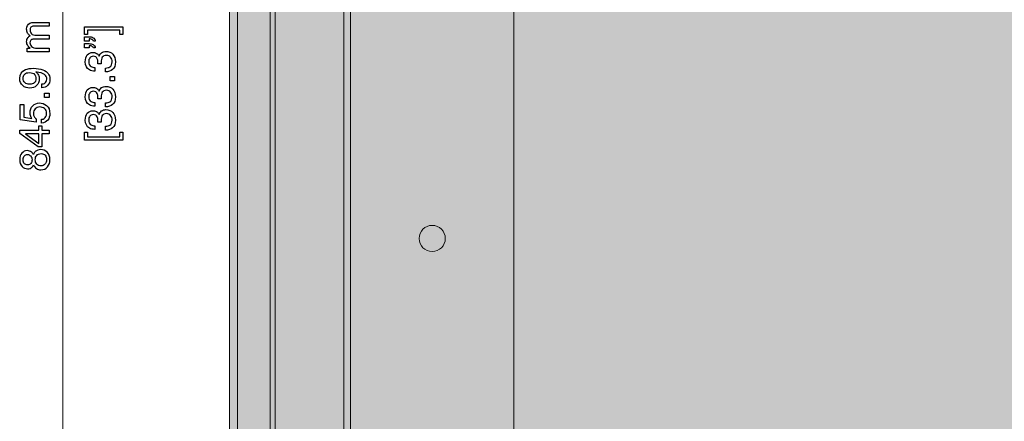
# Model space of a CAD drawing. Units: millimetres. Extents: x -738 to 1838, y -990 to 1028.
# Drawn here: x -399 to -100, y -581 to -459 of the extents above; entities that cross this region are included whole.
import ezdxf

# ---------------------------------------------------------------- set-up
doc = ezdxf.new("R2010")
doc.units = ezdxf.units.MM
doc.header["$MEASUREMENT"] = 0
doc.layers.add('Dims', color=7, linetype='Continuous')

msp = doc.modelspace()

# ---------------------------------------------------------------- hatches: boundary and pattern name
at = {"layer": 'Dims'}
for points in [[(-321.1595, -631.649), (-321.1595, -69.3017), (245.6319, -69.3017), (245.6319, -631.649)], [(-335.0435, -741.1361), (-335.0435, -74.2582), (-300.3617, -74.2582), (-300.3617, -741.1361)]]:
    msp.add_hatch(color=5, dxfattribs=at).paths.add_polyline_path(points, flags=0)

# ---------------------------------------------------------------- linework, layer by layer
at = {"layer": 'Dims', "color": 5, "lineweight": 9}
msp.add_lwpolyline([(-385.5, -900.0534), (-385.5, -54.1903)], dxfattribs=at)
at = {"layer": 'Dims', "color": 5, "lineweight": 13}
for points in [[(-332.5662, -632.1464), (-332.5662, -69.7991), (-322.6572, -69.7991), (-322.6572, -632.1464), (-332.5662, -632.1464)], [(-321.1595, -631.649), (-321.1595, -69.3017), (245.6319, -69.3017), (245.6319, -631.649), (-321.1595, -631.649)], [(-335.0435, -741.1361), (-335.0435, -74.2582), (-300.3617, -74.2582), (-300.3617, -741.1361), (-335.0435, -741.1361)], [(-298.3709, -125.2881), (-298.3709, -605.879)], [(-248.8254, -605.879), (-248.8254, -410.4253)]]:
    msp.add_lwpolyline(points, dxfattribs=at)
at = {"layer": 'Dims', "color": 5}
for points in [[(-394.1258, -459.6752), (-389.7062, -459.6752), (-389.7062, -460.8309), (-394.3163, -460.8309)], [(-368.241, -463.3813), (-368.241, -462.0605), (-378.0835, -462.0605), (-378.0835, -463.3813), (-378.9979, -463.3813), (-378.9979, -461.0064), (-367.3266, -461.0064), (-367.3266, -463.3813), (-368.241, -463.3813)], [(-393.567, -463.5868), (-389.7062, -463.5868), (-389.7062, -464.7171), (-394.0369, -464.7171)], [(-377.5882, -464.664), (-377.5882, -465.3371), (-378.9344, -465.3371), (-378.9344, -464.0036), (-377.6898, -464.0036)], [(-375.7086, -465.3371), (-376.2928, -465.3371)], [(-393.2241, -467.4984), (-389.7062, -467.4984), (-389.7062, -468.616), (-396.3483, -468.616)], [(-396.3483, -468.616), (-396.3483, -467.5111), (-395.4085, -467.5111)], [(-377.5882, -466.7468), (-377.5882, -467.4199), (-378.9344, -467.4199), (-378.9344, -466.0991), (-377.6898, -466.0991)], [(-375.7086, -467.4199), (-376.2928, -467.4199)], [(-375.7975, -473.3402), (-375.7975, -474.4324)], [(-373.9306, -472.2353), (-374.9085, -472.2353)], [(-372.559, -474.661), (-372.559, -473.4926)], [(-371.1747, -477.4148), (-371.1747, -476.1067), (-369.8285, -476.1067), (-369.8285, -477.4148), (-371.1747, -477.4148)], [(-391.8525, -479.4618), (-391.8525, -478.3315)], [(-391.0524, -482.4696), (-391.0524, -481.1615), (-389.7062, -481.1615), (-389.7062, -482.4696), (-391.0524, -482.4696)], [(-373.9306, -482.8271), (-374.9085, -482.8271)], [(-393.6051, -488.9106), (-393.6559, -489.8758), (-398.4438, -489.2027), (-398.4438, -484.5926), (-397.3643, -484.5926), (-397.3643, -488.3645), (-394.8878, -488.7455)], [(-375.7975, -483.932), (-375.7975, -485.0242)], [(-372.559, -485.2528), (-372.559, -484.0844)], [(-391.9668, -490.206), (-391.9668, -489.0376)], [(-389.7062, -493.4593), (-391.8779, -493.4593), (-391.8779, -497.3582), (-392.9701, -497.3582), (-398.6089, -493.2815), (-398.6089, -492.3417), (-392.8558, -492.3417), (-392.8558, -491.0336), (-391.8779, -491.0336), (-391.8779, -492.3417), (-389.7062, -492.3417), (-389.7062, -493.4593)], [(-375.7975, -490.9953), (-375.7975, -492.0875)], [(-373.9306, -489.8904), (-374.9085, -489.8904)], [(-372.559, -492.3161), (-372.559, -491.1477)], [(-392.8558, -493.472), (-396.869, -493.472), (-392.8558, -496.3295), (-392.8558, -493.472)], [(-378.9979, -495.3493), (-378.9979, -492.9744), (-378.0835, -492.9744), (-378.0835, -494.2952), (-368.241, -494.2952), (-368.241, -492.9744), (-367.3266, -492.9744), (-367.3266, -495.3493), (-378.9979, -495.3493)]]:
    msp.add_lwpolyline(points, dxfattribs=at)
for points, knots in [([(-395.4085, -467.5111), (-395.726, -467.2444), (-395.9673, -467.0031), (-396.1197, -466.7872), (-396.3737, -466.4189), (-396.5007, -465.9998), (-396.5007, -465.5299), (-396.5007, -465.0092), (-396.361, -464.5774), (-396.107, -464.2599), (-395.9546, -464.0694), (-395.7387, -463.9043), (-395.4466, -463.7646), (-395.8022, -463.5106), (-396.0689, -463.2185), (-396.234, -462.8883), (-396.4118, -462.5454), (-396.5007, -462.1771), (-396.5007, -461.758), (-396.5007, -460.869), (-396.1705, -460.2594), (-395.5228, -459.9292), (-395.1799, -459.7641), (-394.71, -459.6752), (-394.1258, -459.6752)], [0, 0, 0, 0, 1, 1, 1, 2, 2, 2, 3, 3, 3, 4, 4, 4, 5, 5, 5, 6, 6, 6, 7, 7, 7, 8, 8, 8, 8]), ([(-394.3163, -460.8309), (-394.7608, -460.8309), (-395.0656, -460.9452), (-395.2307, -461.1611), (-395.3958, -461.3897), (-395.4847, -461.6564), (-395.4847, -461.9739), (-395.4847, -462.4184), (-395.3323, -462.7867), (-395.0402, -463.1042), (-394.7481, -463.4217), (-394.2528, -463.5868), (-393.567, -463.5868)], [0, 0, 0, 0, 1, 1, 1, 2, 2, 2, 3, 3, 3, 4, 4, 4, 4]), ([(-394.0369, -464.7171), (-394.4941, -464.7171), (-394.8243, -464.7679), (-395.0275, -464.8822), (-395.3323, -465.0473), (-395.4974, -465.3648), (-395.4974, -465.822), (-395.4974, -466.2538), (-395.3323, -466.6348), (-395.0021, -466.9777), (-394.6719, -467.3206), (-394.0877, -467.4984), (-393.2241, -467.4984)], [0, 0, 0, 0, 1, 1, 1, 2, 2, 2, 3, 3, 3, 4, 4, 4, 4]), ([(-377.6898, -464.0036), (-377.1945, -464.0036), (-376.7627, -464.1052), (-376.369, -464.3084), (-375.988, -464.5116), (-375.7594, -464.8545), (-375.7086, -465.3371)], [0, 0, 0, 0, 1, 1, 1, 2, 2, 2, 2]), ([(-376.2928, -465.3371), (-376.3436, -465.0196), (-376.5722, -464.8164), (-376.9786, -464.7275), (-377.2072, -464.664), (-377.4104, -464.6386), (-377.5882, -464.664)], [0, 0, 0, 0, 1, 1, 1, 2, 2, 2, 2]), ([(-377.6898, -466.0991), (-377.1945, -466.0991), (-376.7627, -466.2007), (-376.3817, -466.4039), (-376.0007, -466.6071), (-375.7721, -466.9373), (-375.7086, -467.4199)], [0, 0, 0, 0, 1, 1, 1, 2, 2, 2, 2]), ([(-376.2928, -467.4199), (-376.3436, -467.1024), (-376.5722, -466.8992), (-376.9786, -466.7976), (-377.2072, -466.7468), (-377.4104, -466.7214), (-377.5882, -466.7468)], [0, 0, 0, 0, 1, 1, 1, 2, 2, 2, 2]), ([(-375.7975, -474.4324), (-376.4579, -474.4324), (-377.0167, -474.3054), (-377.4866, -474.0387), (-378.3121, -473.5815), (-378.7185, -472.7814), (-378.7185, -471.6384), (-378.7185, -470.7367), (-378.5153, -470.0382), (-378.1216, -469.5429), (-377.7152, -469.0476), (-377.131, -468.7936), (-376.369, -468.7936), (-375.8229, -468.7936), (-375.3784, -468.946), (-375.0355, -469.2381), (-374.8323, -469.4159), (-374.6672, -469.6572), (-374.5402, -469.9366), (-374.4132, -469.4794), (-374.1719, -469.1111), (-373.8036, -468.8444), (-373.4353, -468.5904), (-372.9908, -468.4507), (-372.4574, -468.4507), (-371.6065, -468.4507), (-370.9207, -468.7301), (-370.3873, -469.2889), (-369.8539, -469.8477), (-369.5872, -470.6478), (-369.5872, -471.6638)], [0, 0, 0, 0, 1, 1, 1, 2, 2, 2, 3, 3, 3, 4, 4, 4, 5, 5, 5, 6, 6, 6, 7, 7, 7, 8, 8, 8, 9, 9, 9, 10, 10, 10, 10]), ([(-374.9085, -472.2353), (-374.8958, -472.121), (-374.8958, -472.0194), (-374.8831, -471.9432), (-374.8831, -471.867), (-374.8831, -471.7781), (-374.8831, -471.6892), (-374.8831, -471.2701), (-374.9466, -470.9272), (-375.0863, -470.6605), (-375.3149, -470.1906), (-375.7213, -469.9493), (-376.3182, -469.9493), (-376.7627, -469.9493), (-377.1056, -470.1144), (-377.3469, -470.4319), (-377.5882, -470.7367), (-377.7025, -471.105), (-377.7025, -471.5241), (-377.7025, -472.2734), (-377.4612, -472.7814), (-376.9659, -473.0735), (-376.6865, -473.2259), (-376.2928, -473.3148), (-375.7975, -473.3402)], [0, 0, 0, 0, 1, 1, 1, 2, 2, 2, 3, 3, 3, 4, 4, 4, 5, 5, 5, 6, 6, 6, 7, 7, 7, 8, 8, 8, 8]), ([(-372.559, -473.4926), (-371.9875, -473.4418), (-371.5684, -473.3402), (-371.3017, -473.1751), (-370.8318, -472.883), (-370.6032, -472.3623), (-370.6032, -471.6003), (-370.6032, -471.0161), (-370.7556, -470.5462), (-371.0731, -470.1906), (-371.3906, -469.835), (-371.797, -469.6572), (-372.2923, -469.6572), (-372.9019, -469.6572), (-373.3337, -469.8477), (-373.575, -470.216), (-373.8163, -470.597), (-373.9433, -471.1177), (-373.9433, -471.7781), (-373.9433, -471.8543), (-373.9433, -471.9305), (-373.9306, -472.0067), (-373.9306, -472.0829), (-373.9306, -472.1591), (-373.9306, -472.2353)], [0, 0, 0, 0, 1, 1, 1, 2, 2, 2, 3, 3, 3, 4, 4, 4, 5, 5, 5, 6, 6, 6, 7, 7, 7, 8, 8, 8, 8]), ([(-391.8525, -478.3315), (-391.2302, -478.3061), (-390.8111, -478.0648), (-390.5698, -477.6203), (-390.4555, -477.3917), (-390.392, -477.1377), (-390.392, -476.8456), (-390.392, -476.3122), (-390.6079, -475.8677), (-391.0524, -475.4867), (-391.4969, -475.1057), (-392.3986, -474.839), (-393.7575, -474.6866), (-393.3638, -474.9406), (-393.0971, -475.2454), (-392.932, -475.6137), (-392.7796, -475.9693), (-392.6907, -476.363), (-392.6907, -476.7948), (-392.6907, -477.6457), (-392.9574, -478.3188), (-393.4908, -478.8268), (-394.0242, -479.3221), (-394.71, -479.5634), (-395.5482, -479.5634), (-396.361, -479.5634), (-397.0722, -479.3221), (-397.6818, -478.8268), (-398.2914, -478.3442), (-398.5962, -477.6076), (-398.5962, -476.6551), (-398.5962, -475.3597), (-398.012, -474.4707), (-396.8563, -473.9754), (-396.2086, -473.696), (-395.4085, -473.569), (-394.4433, -473.569), (-393.3511, -473.569), (-392.3986, -473.7341), (-391.5604, -474.0516), (-390.1507, -474.5977), (-389.4522, -475.5121), (-389.4522, -476.8075), (-389.4522, -477.6711), (-389.6808, -478.3315), (-390.138, -478.7887), (-390.5952, -479.2332), (-391.1667, -479.4618), (-391.8525, -479.4618)], [0, 0, 0, 0, 1, 1, 1, 2, 2, 2, 3, 3, 3, 4, 4, 4, 5, 5, 5, 6, 6, 6, 7, 7, 7, 8, 8, 8, 9, 9, 9, 10, 10, 10, 11, 11, 11, 12, 12, 12, 13, 13, 13, 14, 14, 14, 15, 15, 15, 16, 16, 16, 16]), ([(-369.5872, -471.6638), (-369.5872, -472.7179), (-369.8793, -473.4799), (-370.4508, -473.9498), (-371.0223, -474.4197), (-371.7335, -474.661), (-372.559, -474.661)], [0, 0, 0, 0, 1, 1, 1, 2, 2, 2, 2]), ([(-393.6813, -476.6424), (-393.6813, -476.1979), (-393.821, -475.7915), (-394.1131, -475.4232), (-394.4052, -475.0676), (-394.9132, -474.8771), (-395.6371, -474.8771), (-396.2975, -474.8771), (-396.7801, -475.0422), (-397.0976, -475.3724), (-397.4278, -475.7026), (-397.5802, -476.1217), (-397.5802, -476.6297), (-397.5802, -477.1758), (-397.4024, -477.6076), (-397.0341, -477.9251), (-396.6658, -478.2426), (-396.1832, -478.4077), (-395.5609, -478.4077), (-394.9894, -478.4077), (-394.5322, -478.268), (-394.1893, -477.9886), (-393.8464, -477.7092), (-393.6813, -477.252), (-393.6813, -476.6424)], [0, 0, 0, 0, 1, 1, 1, 2, 2, 2, 3, 3, 3, 4, 4, 4, 5, 5, 5, 6, 6, 6, 7, 7, 7, 8, 8, 8, 8]), ([(-375.7975, -485.0242), (-376.4579, -485.0242), (-377.0167, -484.8972), (-377.4866, -484.6305), (-378.3121, -484.1733), (-378.7185, -483.3732), (-378.7185, -482.2302), (-378.7185, -481.3285), (-378.5153, -480.63), (-378.1216, -480.1347), (-377.7152, -479.6394), (-377.131, -479.3854), (-376.369, -479.3854), (-375.8229, -479.3854), (-375.3784, -479.5378), (-375.0355, -479.8299), (-374.8323, -480.0077), (-374.6672, -480.249), (-374.5402, -480.5284), (-374.4132, -480.0712), (-374.1719, -479.7029), (-373.8036, -479.4362), (-373.4353, -479.1822), (-372.9908, -479.0425), (-372.4574, -479.0425), (-371.6065, -479.0425), (-370.9207, -479.3219), (-370.3873, -479.8807), (-369.8539, -480.4395), (-369.5872, -481.2396), (-369.5872, -482.2556)], [0, 0, 0, 0, 1, 1, 1, 2, 2, 2, 3, 3, 3, 4, 4, 4, 5, 5, 5, 6, 6, 6, 7, 7, 7, 8, 8, 8, 9, 9, 9, 10, 10, 10, 10]), ([(-372.559, -484.0844), (-371.9875, -484.0336), (-371.5684, -483.932), (-371.3017, -483.7669), (-370.8318, -483.4748), (-370.6032, -482.9541), (-370.6032, -482.1921), (-370.6032, -481.6079), (-370.7556, -481.138), (-371.0731, -480.7824), (-371.3906, -480.4268), (-371.797, -480.249), (-372.2923, -480.249), (-372.9019, -480.249), (-373.3337, -480.4395), (-373.575, -480.8078), (-373.8163, -481.1888), (-373.9433, -481.7095), (-373.9433, -482.3699), (-373.9433, -482.4461), (-373.9433, -482.5223), (-373.9306, -482.5985), (-373.9306, -482.6747), (-373.9306, -482.7509), (-373.9306, -482.8271)], [0, 0, 0, 0, 1, 1, 1, 2, 2, 2, 3, 3, 3, 4, 4, 4, 5, 5, 5, 6, 6, 6, 7, 7, 7, 8, 8, 8, 8]), ([(-374.9085, -482.8271), (-374.8958, -482.7128), (-374.8958, -482.6112), (-374.8831, -482.535), (-374.8831, -482.4588), (-374.8831, -482.3699), (-374.8831, -482.281), (-374.8831, -481.8619), (-374.9466, -481.519), (-375.0863, -481.2523), (-375.3149, -480.7824), (-375.7213, -480.5411), (-376.3182, -480.5411), (-376.7627, -480.5411), (-377.1056, -480.7062), (-377.3469, -481.0237), (-377.5882, -481.3285), (-377.7025, -481.6968), (-377.7025, -482.1159), (-377.7025, -482.8652), (-377.4612, -483.3732), (-376.9659, -483.6653), (-376.6865, -483.8177), (-376.2928, -483.9066), (-375.7975, -483.932)], [0, 0, 0, 0, 1, 1, 1, 2, 2, 2, 3, 3, 3, 4, 4, 4, 5, 5, 5, 6, 6, 6, 7, 7, 7, 8, 8, 8, 8]), ([(-369.5872, -482.2556), (-369.5872, -483.3097), (-369.8793, -484.0717), (-370.4508, -484.5416), (-371.0223, -485.0115), (-371.7335, -485.2528), (-372.559, -485.2528)], [0, 0, 0, 0, 1, 1, 1, 2, 2, 2, 2]), ([(-394.8878, -488.7455), (-395.0529, -488.5423), (-395.1672, -488.3391), (-395.2434, -488.1613), (-395.3831, -487.8311), (-395.4466, -487.4374), (-395.4466, -487.0056), (-395.4466, -486.1928), (-395.1799, -485.507), (-394.6592, -484.9355), (-394.1385, -484.3767), (-393.4654, -484.0846), (-392.6653, -484.0846), (-391.8271, -484.0846), (-391.0905, -484.3513), (-390.4428, -484.872), (-389.8078, -485.38), (-389.4776, -486.2182), (-389.4776, -487.3485), (-389.4776, -488.0724), (-389.6808, -488.7201), (-390.0999, -489.2662), (-390.5063, -489.825), (-391.1286, -490.1425), (-391.9668, -490.206)], [0, 0, 0, 0, 1, 1, 1, 2, 2, 2, 3, 3, 3, 4, 4, 4, 5, 5, 5, 6, 6, 6, 7, 7, 7, 8, 8, 8, 8]), ([(-391.9668, -489.0376), (-391.3318, -488.9741), (-390.8873, -488.6693), (-390.646, -488.1613), (-390.519, -487.8946), (-390.4682, -487.5898), (-390.4682, -487.2342), (-390.4682, -486.5738), (-390.6714, -486.0912), (-391.0905, -485.7737), (-391.5223, -485.4562), (-391.9795, -485.2911), (-392.5002, -485.2911), (-393.1225, -485.2911), (-393.5924, -485.4816), (-393.9353, -485.8626), (-394.2782, -486.2436), (-394.4433, -486.6881), (-394.4433, -487.2215), (-394.4433, -487.6025), (-394.3671, -487.9327), (-394.2147, -488.2121), (-394.075, -488.4788), (-393.8591, -488.7201), (-393.6051, -488.9106)], [0, 0, 0, 0, 1, 1, 1, 2, 2, 2, 3, 3, 3, 4, 4, 4, 5, 5, 5, 6, 6, 6, 7, 7, 7, 8, 8, 8, 8]), ([(-375.7975, -492.0875), (-376.4579, -492.0875), (-377.0167, -491.9605), (-377.4866, -491.6938), (-378.3121, -491.2366), (-378.7185, -490.4365), (-378.7185, -489.2935), (-378.7185, -488.3918), (-378.5153, -487.6933), (-378.1216, -487.198), (-377.7152, -486.7027), (-377.131, -486.4487), (-376.369, -486.4487), (-375.8229, -486.4487), (-375.3784, -486.6011), (-375.0355, -486.8932), (-374.8323, -487.071), (-374.6672, -487.3123), (-374.5402, -487.5917), (-374.4132, -487.1345), (-374.1719, -486.7662), (-373.8036, -486.4995), (-373.4353, -486.2455), (-372.9908, -486.1058), (-372.4574, -486.1058), (-371.6065, -486.1058), (-370.9207, -486.3852), (-370.3873, -486.944), (-369.8539, -487.5028), (-369.5872, -488.3029), (-369.5872, -489.3189)], [0, 0, 0, 0, 1, 1, 1, 2, 2, 2, 3, 3, 3, 4, 4, 4, 5, 5, 5, 6, 6, 6, 7, 7, 7, 8, 8, 8, 9, 9, 9, 10, 10, 10, 10]), ([(-374.9085, -489.8904), (-374.8958, -489.7761), (-374.8958, -489.6745), (-374.8831, -489.5983), (-374.8831, -489.5221), (-374.8831, -489.4332), (-374.8831, -489.3443), (-374.8831, -488.9252), (-374.9466, -488.5823), (-375.0863, -488.3156), (-375.3149, -487.8457), (-375.7213, -487.6044), (-376.3182, -487.6044), (-376.7627, -487.6044), (-377.1056, -487.7695), (-377.3469, -488.087), (-377.5882, -488.3918), (-377.7025, -488.7601), (-377.7025, -489.1792), (-377.7025, -489.9285), (-377.4612, -490.4365), (-376.9659, -490.7286), (-376.6865, -490.881), (-376.2928, -490.9699), (-375.7975, -490.9953)], [0, 0, 0, 0, 1, 1, 1, 2, 2, 2, 3, 3, 3, 4, 4, 4, 5, 5, 5, 6, 6, 6, 7, 7, 7, 8, 8, 8, 8]), ([(-372.559, -491.1477), (-371.9875, -491.0969), (-371.5684, -490.9953), (-371.3017, -490.8302), (-370.8318, -490.5381), (-370.6032, -490.0174), (-370.6032, -489.2554), (-370.6032, -488.6712), (-370.7556, -488.2013), (-371.0731, -487.8457), (-371.3906, -487.4901), (-371.797, -487.3123), (-372.2923, -487.3123), (-372.9019, -487.3123), (-373.3337, -487.5028), (-373.575, -487.8711), (-373.8163, -488.2521), (-373.9433, -488.7728), (-373.9433, -489.4332), (-373.9433, -489.5094), (-373.9433, -489.5856), (-373.9306, -489.6618), (-373.9306, -489.738), (-373.9306, -489.8142), (-373.9306, -489.8904)], [0, 0, 0, 0, 1, 1, 1, 2, 2, 2, 3, 3, 3, 4, 4, 4, 5, 5, 5, 6, 6, 6, 7, 7, 7, 8, 8, 8, 8]), ([(-369.5872, -489.3189), (-369.5872, -490.373), (-369.8793, -491.135), (-370.4508, -491.6049), (-371.0223, -492.0748), (-371.7335, -492.3161), (-372.559, -492.3161)], [0, 0, 0, 0, 1, 1, 1, 2, 2, 2, 2]), ([(-394.4433, -502.8086), (-394.5703, -503.1134), (-394.7227, -503.3547), (-394.9005, -503.5325), (-395.2307, -503.8627), (-395.6625, -504.0151), (-396.1959, -504.0151), (-396.8563, -504.0151), (-397.4278, -503.7738), (-397.8977, -503.3039), (-398.3676, -502.8213), (-398.6089, -502.1355), (-398.6089, -501.2592), (-398.6089, -500.4083), (-398.393, -499.7352), (-397.9358, -499.2526), (-397.4913, -498.77), (-396.9706, -498.5287), (-396.361, -498.5287), (-395.8149, -498.5287), (-395.3577, -498.6684), (-395.0148, -498.9478), (-394.8243, -499.1129), (-394.6338, -499.3542), (-394.456, -499.6844), (-394.2782, -499.3161), (-394.0877, -499.024), (-393.8718, -498.8208), (-393.4527, -498.4271), (-392.9193, -498.2239), (-392.2589, -498.2239), (-391.4715, -498.2239), (-390.8111, -498.4906), (-390.265, -499.0113), (-389.7189, -499.5447), (-389.4522, -500.2813), (-389.4522, -501.2465), (-389.4522, -502.1101), (-389.6808, -502.834), (-390.1507, -503.4309), (-390.6206, -504.0278), (-391.3064, -504.3326), (-392.1954, -504.3326), (-392.7288, -504.3326), (-393.1733, -504.2056), (-393.5543, -503.9389), (-393.948, -503.6849), (-394.2401, -503.3039), (-394.4433, -502.8086)], [0, 0, 0, 0, 1, 1, 1, 2, 2, 2, 3, 3, 3, 4, 4, 4, 5, 5, 5, 6, 6, 6, 7, 7, 7, 8, 8, 8, 9, 9, 9, 10, 10, 10, 11, 11, 11, 12, 12, 12, 13, 13, 13, 14, 14, 14, 15, 15, 15, 16, 16, 16, 16]), ([(-394.8624, -501.2846), (-394.8624, -500.7893), (-395.0021, -500.4083), (-395.2815, -500.1289), (-395.5482, -499.8495), (-395.8784, -499.7098), (-396.2594, -499.7098), (-396.5896, -499.7098), (-396.8944, -499.8495), (-397.1738, -500.1162), (-397.4532, -500.3829), (-397.5929, -500.7766), (-397.5929, -501.3227), (-397.5929, -501.8561), (-397.4532, -502.2498), (-397.1738, -502.4911), (-396.8944, -502.7324), (-396.5769, -502.8467), (-396.1959, -502.8467), (-395.7768, -502.8467), (-395.4593, -502.6943), (-395.218, -502.3768), (-394.9894, -502.072), (-394.8624, -501.7037), (-394.8624, -501.2846)], [0, 0, 0, 0, 1, 1, 1, 2, 2, 2, 3, 3, 3, 4, 4, 4, 5, 5, 5, 6, 6, 6, 7, 7, 7, 8, 8, 8, 8]), ([(-390.4682, -501.2211), (-390.4682, -500.7004), (-390.6079, -500.2686), (-390.8873, -499.9257), (-391.1667, -499.5828), (-391.5858, -499.4177), (-392.1319, -499.4177), (-392.7161, -499.4177), (-393.1479, -499.5955), (-393.44, -499.9511), (-393.7448, -500.294), (-393.8972, -500.7512), (-393.8972, -501.2973), (-393.8972, -501.8307), (-393.7448, -502.2625), (-393.44, -502.6054), (-393.1352, -502.9356), (-392.7161, -503.1134), (-392.17, -503.1134), (-391.7128, -503.1134), (-391.3064, -502.9483), (-390.9762, -502.6435), (-390.6333, -502.3387), (-390.4682, -501.8561), (-390.4682, -501.2211)], [0, 0, 0, 0, 1, 1, 1, 2, 2, 2, 3, 3, 3, 4, 4, 4, 5, 5, 5, 6, 6, 6, 7, 7, 7, 8, 8, 8, 8])]:
    msp.add_open_spline(points, degree=3, knots=knots, dxfattribs=at)
at = {"layer": 'Dims', "color": 5, "lineweight": 13}
msp.add_open_spline([(-269.6345, -525.1199), (-269.6345, -522.9308), (-271.4091, -521.1563), (-273.5982, -521.1562), (-275.7872, -521.1562), (-277.5618, -522.9308), (-277.5618, -525.1199), (-277.5618, -527.3089), (-275.7872, -529.0835), (-273.5982, -529.0835), (-271.4091, -529.0835), (-269.6345, -527.309), (-269.6345, -525.1199)], degree=3, knots=[0, 0, 0, 0, 1, 1, 1, 2, 2, 2, 3, 3, 3, 4, 4, 4, 4], dxfattribs=at)

doc.saveas('drawing.dxf')
